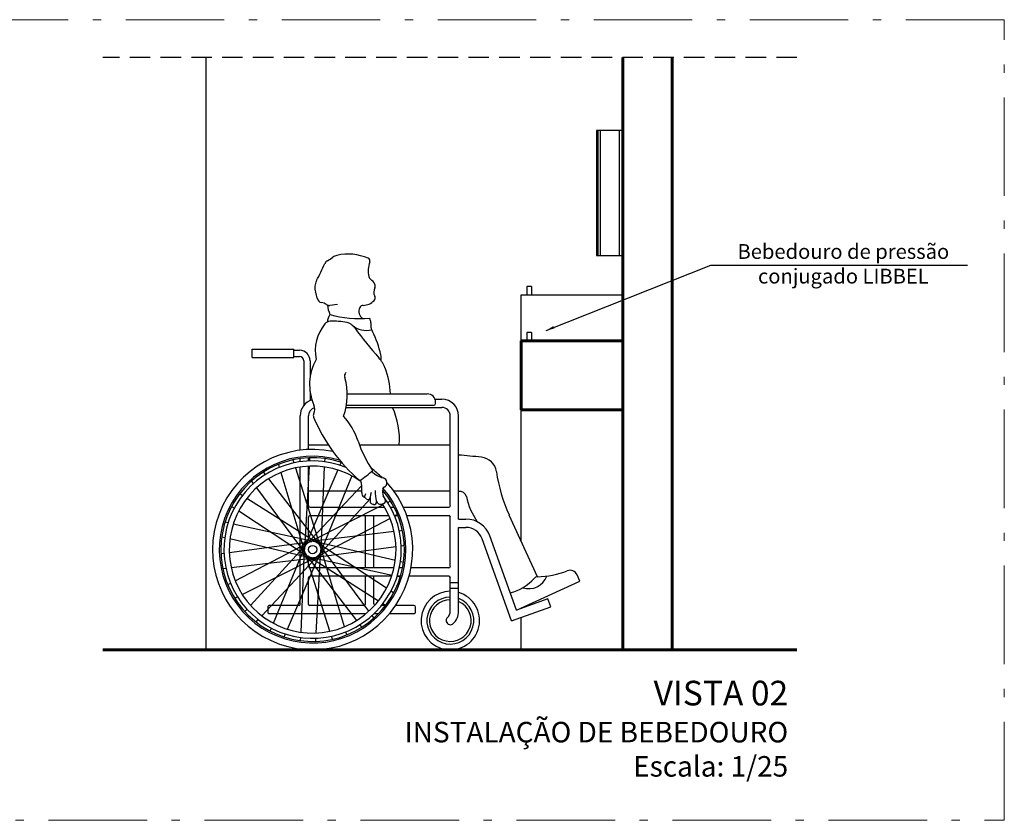
# Model space of a CAD drawing. Units: millimetres. Extents: x 11205 to 13120, y 7921 to 8137.
# Drawn here: x 13106 to 13118, y 8123 to 8133 of the extents above; entities that cross this region are included whole.
import ezdxf

# ---------------------------------------------------------------- set-up
doc = ezdxf.new("R2010")
doc.units = ezdxf.units.MM
doc.header["$MEASUREMENT"] = 0
doc.linetypes.add('ACAD_ISO10W100', pattern=[18.5, 12, -3, 0.5, -3])
doc.linetypes.add('HIDDEN', pattern=[0.375, 0.25, -0.125])
doc.layers.get('0').update_dxf_attribs({"linetype": 'CONTINUOUS'})
for name, color, linetype, lineweight in [('Aux', 4, 'CONTINUOUS', 5), ('PAREDE', 1, 'CONTINUOUS', 60), ('TEXTO', 7, 'CONTINUOUS', 15)]:
    doc.layers.add(name, color=color, linetype=linetype, lineweight=lineweight)
for name, color, linetype in [('Aux7', 8, 'CONTINUOUS'), ('HACH', 8, 'CONTINUOUS'), ('PAREDE VISTA', 6, 'CONTINUOUS'), ('Plano5', 1, 'CONTINUOUS'), ('Plano6', 3, 'CONTINUOUS'), ('Texto1', 7, 'CONTINUOUS')]:
    doc.layers.add(name, color=color, linetype=linetype)
doc.styles.add('018', font='arial.ttf', dxfattribs={"height": 0.18})
doc.styles.add('ARIAL', font='arial.ttf')
doc.dimstyles.new('Esc 100', dxfattribs={"dimscale": 1, "dimtxt": 0.18, "dimasz": 0.1, "dimexe": 0.09, "dimexo": 0.075, "dimgap": 0.06, "dimtad": 1, "dimdec": 0, "dimlfac": 100, "dimzin": 9, "dimdsep": 46, "dimtxsty": '018', "dimblk": 'ARCHTICK', "dimcen": 0.08, "dimdle": 0.09, "dimclrd": 240, "dimclre": 240, "dimclrt": 7, "dimadec": 0, "dimazin": 2, "dimtfac": 1, "dimtdec": 0, "dimtmove": 2, "dimatfit": 2, "dimfxl": 0.09, "dimlwd": -1, "dimlwe": -1, "dimarcsym": 0})

# ---------------------------------------------------------------- blocks, each defined once
blk = doc.blocks.new('_ArchTick')
at = {"color": 0, "linetype": 'ByBlock', "const_width": 0.15}
blk.add_lwpolyline([(-0.5, -0.5), (0.5, 0.5)], dxfattribs=at)

msp = doc.modelspace()

# ---------------------------------------------------------------- linework, layer by layer
at = {"linetype": 'HIDDEN'}
msp.add_line((13115.78, 8132.067), (13107.325, 8132.067), dxfattribs=at)
for p, q in [((13112.546, 8129.279), (13112.489, 8129.279)), ((13112.489, 8129.279), (13112.489, 8129.179)), ((13112.546, 8129.279), (13112.546, 8129.179)), ((13112.546, 8128.719), (13112.489, 8128.719)), ((13112.489, 8128.719), (13112.489, 8128.619)), ((13112.546, 8128.719), (13112.546, 8128.619))]:
    msp.add_line(p, q)
at = {"layer": 'Aux', "linetype": 'ACAD_ISO10W100', "ltscale": 0.1}
msp.add_lwpolyline([(13118.306, 8132.529), (13085.765, 8132.529), (13085.765, 8122.783), (13118.306, 8122.783)], close=True, dxfattribs=at)
at = {"layer": 'Aux7'}
for p, q in [((13110.183, 8129.06), (13110.092, 8129.05)), ((13109.144, 8128.415), (13109.144, 8128.516)), ((13109.144, 8128.516), (13109.652, 8128.516)), ((13109.652, 8128.415), (13109.652, 8128.516)), ((13109.652, 8128.504), (13109.724, 8128.504)), ((13109.144, 8128.415), (13109.652, 8128.415)), ((13109.652, 8128.427), (13109.724, 8128.427)), ((13109.775, 8128.377), (13109.775, 8127.833)), ((13109.851, 8128.377), (13109.851, 8128.174)), ((13109.851, 8128.002), (13109.851, 8127.892)), ((13110.305, 8127.974), (13111.278, 8127.974)), ((13111.373, 8127.91), (13111.457, 8127.91)), ((13110.289, 8127.808), (13111.457, 8127.808)), ((13110.294, 8127.836), (13111.359, 8127.836)), ((13111.38, 8127.856), (13111.38, 8127.872)), ((13109.73, 8127.288), (13109.73, 8127.706)), ((13109.832, 8127.296), (13109.832, 8127.706)), ((13111.559, 8126.614), (13111.559, 8127.706)), ((13111.66, 8126.449), (13111.66, 8127.706)), ((13110.075, 8127.351), (13109.832, 8127.351)), ((13111.559, 8127.351), (13110.453, 8127.351)), ((13109.641, 8127.169), (13109.652, 8127.133)), ((13109.73, 8127.147), (13109.73, 8127.185)), ((13109.832, 8127.156), (13109.832, 8127.194)), ((13109.845, 8127.195), (13109.843, 8127.157)), ((13110.029, 8127.186), (13110.027, 8127.148)), ((13109.465, 8127.115), (13109.476, 8127.078)), ((13109.672, 8127.072), (13109.979, 8126.103)), ((13109.73, 8125.408), (13109.73, 8127.082)), ((13109.839, 8127.093), (13109.782, 8126.078)), ((13110.189, 8127.047), (13109.789, 8126.113)), ((13109.832, 8126.614), (13109.832, 8127.093)), ((13110.024, 8127.084), (13109.982, 8126.069)), ((13110.229, 8127.14), (13110.214, 8127.105)), ((13109.282, 8127.021), (13109.306, 8126.99)), ((13109.345, 8126.94), (13109.965, 8126.135)), ((13109.495, 8127.017), (13109.788, 8126.044)), ((13110.36, 8126.975), (13109.973, 8126.035)), ((13109.136, 8126.91), (13109.159, 8126.879)), ((13109.197, 8126.828), (13109.805, 8126.014)), ((13110.48, 8126.86), (13109.806, 8126.143)), ((13108.996, 8126.759), (13109.028, 8126.738)), ((13109.082, 8126.704), (13109.94, 8126.16)), ((13110.482, 8126.791), (13109.832, 8126.791)), ((13110.582, 8126.696), (13109.953, 8126.007)), ((13110.743, 8126.791), (13110.733, 8126.791)), ((13111.559, 8126.791), (13110.871, 8126.791)), ((13108.896, 8126.604), (13108.929, 8126.583)), ((13110.74, 8126.623), (13109.833, 8126.165)), ((13109.852, 8126.594), (13110.758, 8126.594)), ((13110.831, 8126.669), (13110.797, 8126.651)), ((13110.831, 8126.594), (13110.874, 8126.594)), ((13110.987, 8126.594), (13111.539, 8126.594)), ((13108.982, 8126.548), (13109.832, 8125.991)), ((13109.832, 8126.194), (13109.832, 8126.472)), ((13109.852, 8126.492), (13110.81, 8126.492)), ((13110.825, 8126.458), (13109.924, 8125.987)), ((13110.527, 8125.856), (13110.527, 8126.492)), ((13110.629, 8125.856), (13110.629, 8126.492)), ((13110.879, 8126.492), (13110.921, 8126.492)), ((13110.915, 8126.505), (13110.881, 8126.488)), ((13111.029, 8126.492), (13111.539, 8126.492)), ((13111.559, 8125.876), (13111.559, 8126.472)), ((13111.66, 8126.449), (13111.749, 8126.449)), ((13112.619, 8125.747), (13112.275, 8126.499)), ((13108.817, 8126.414), (13108.854, 8126.406)), ((13108.916, 8126.392), (13109.909, 8126.175)), ((13111.66, 8126.347), (13111.749, 8126.347)), ((13111.66, 8125.328), (13111.66, 8126.347)), ((13108.776, 8126.235), (13108.813, 8126.226)), ((13108.875, 8126.212), (13109.865, 8125.979)), ((13110.875, 8126.297), (13109.866, 8126.177)), ((13110.976, 8126.309), (13110.938, 8126.304)), ((13112.305, 8125.21), (13111.945, 8126.209)), ((13112.366, 8125.34), (13112.041, 8126.244)), ((13108.867, 8126.043), (13109.874, 8126.178)), ((13108.94, 8125.698), (13109.841, 8126.169)), ((13109.127, 8125.398), (13109.812, 8126.149)), ((13109.405, 8125.181), (13109.792, 8126.121)), ((13109.741, 8125.072), (13109.783, 8126.087)), ((13110.898, 8126.113), (13109.891, 8125.978)), ((13110.89, 8125.944), (13109.9, 8126.176)), ((13110.783, 8125.608), (13109.933, 8126.164)), ((13110.568, 8125.328), (13109.96, 8126.142)), ((13110.27, 8125.139), (13109.977, 8126.112)), ((13110.999, 8126.126), (13110.961, 8126.121)), ((13108.766, 8126.029), (13108.804, 8126.035)), ((13108.89, 8125.859), (13109.899, 8125.979)), ((13109.025, 8125.533), (13109.932, 8125.991)), ((13109.263, 8125.273), (13109.959, 8126.013)), ((13109.576, 8125.109), (13109.976, 8126.043)), ((13110.093, 8125.084), (13109.786, 8126.052)), ((13110.42, 8125.216), (13109.8, 8126.021)), ((13110.683, 8125.452), (13109.825, 8125.996)), ((13110.849, 8125.763), (13109.856, 8125.981)), ((13109.925, 8125.063), (13109.983, 8126.077)), ((13108.789, 8125.847), (13108.827, 8125.852)), ((13109.832, 8125.876), (13109.832, 8125.962)), ((13110.874, 8125.856), (13109.852, 8125.856)), ((13110.978, 8125.856), (13110.939, 8125.856)), ((13110.989, 8125.921), (13110.952, 8125.929)), ((13111.539, 8125.856), (13111.081, 8125.856)), ((13109.832, 8125.408), (13109.832, 8125.734)), ((13110.845, 8125.754), (13109.852, 8125.754)), ((13110.527, 8125.418), (13110.527, 8125.754)), ((13110.629, 8125.418), (13110.629, 8125.754)), ((13110.948, 8125.742), (13110.911, 8125.75)), ((13110.952, 8125.754), (13110.912, 8125.754)), ((13111.539, 8125.754), (13111.058, 8125.754)), ((13111.559, 8125.328), (13111.559, 8125.734)), ((13113.136, 8125.692), (13113.102, 8125.77)), ((13108.85, 8125.651), (13108.884, 8125.668)), ((13111.559, 8125.678), (13111.66, 8125.678)), ((13111.559, 8125.61), (13111.66, 8125.61)), ((13112.366, 8125.34), (13113.136, 8125.692)), ((13108.934, 8125.487), (13108.968, 8125.504)), ((13110.868, 8125.552), (13110.836, 8125.573)), ((13109.34, 8125.306), (13109.34, 8125.388)), ((13109.72, 8125.398), (13109.35, 8125.398)), ((13110.507, 8125.398), (13109.842, 8125.398)), ((13110.769, 8125.398), (13110.721, 8125.398)), ((13110.769, 8125.397), (13110.737, 8125.418)), ((13111.115, 8125.398), (13110.894, 8125.398)), ((13111.135, 8125.317), (13111.135, 8125.378)), ((13112.305, 8125.21), (13112.783, 8125.382)), ((13112.748, 8125.477), (13112.366, 8125.34)), ((13112.783, 8125.382), (13112.748, 8125.477)), ((13109.058, 8125.323), (13109.084, 8125.351)), ((13110.532, 8125.296), (13109.35, 8125.296)), ((13110.629, 8125.246), (13110.606, 8125.277)), ((13110.681, 8125.296), (13110.627, 8125.296)), ((13111.115, 8125.296), (13110.818, 8125.296)), ((13109.193, 8125.198), (13109.219, 8125.226)), ((13110.483, 8125.135), (13110.459, 8125.166)), ((13109.366, 8125.087), (13109.381, 8125.122)), ((13109.535, 8125.016), (13109.551, 8125.051)), ((13109.736, 8124.97), (13109.738, 8125.008)), ((13110.124, 8124.987), (13110.112, 8125.023)), ((13110.3, 8125.041), (13110.288, 8125.078)), ((13109.92, 8124.961), (13109.922, 8124.999))]:
    msp.add_line(p, q, dxfattribs=at)
for radius in [0.127, 0.0508]:
    msp.add_circle((13109.882, 8126.078), radius, dxfattribs=at)
for centre, radius, start, end in [((13110.095, 8129.534), 0.0683, 117.9849, 156.4408), ((13109.809, 8130.072), 0.541, 297.9849, 306.3946), ((13110.207, 8129.532), 0.13, 103.079, 126.3946), ((13110.315, 8129.069), 0.606, 66.2875, 103.079), ((13110.871, 8129.471), 0.313, 159.7156, 192.9104), ((13110.545, 8129.592), 0.0349, 339.7156, 66.2875), ((13107.617, 8130.615), 2.635, 331.3548, 336.4408), ((13110.079, 8129.27), 0.17, 151.3548, 199.7942), ((13110.624, 8129.414), 0.0597, 192.9104, 234.5566), ((13110.488, 8129.223), 0.175, 29.6689, 54.5566), ((13109.512, 8129.066), 0.432, 9.6778, 19.7942), ((13110.731, 8129.212), 0.105, 150.1249, 208.1633), ((13110.6, 8129.287), 0.0457, 330.1249, 29.6689), ((13110.002, 8129.149), 0.0648, 189.6778, 259.6819), ((13109.964, 8128.941), 0.147, 54.9241, 79.6819), ((13110.493, 8129.242), 0.191, 271.4565, 316.1827), ((13110.598, 8129.141), 0.0457, 316.1827, 28.1633), ((13110.085, 8129.113), 0.0629, 234.9241, 276.2117), ((13110.578, 8129.129), 0.522, 188.1435, 201.3104), ((13110.545, 8128.978), 0.101, 152.3758, 240.631), ((13110.499, 8129.002), 0.0488, 91.4565, 152.3758), ((13110.099, 8128.77), 0.0872, 92.3064, 141.3141), ((13110.306, 8128.808), 0.251, 148.6392, 170.9887), ((13110.461, 8130.3), 1.41, 254.797, 274.7207), ((13110.134, 8127.913), 0.945, 79.7945, 92.3064), ((13110.247, 8128.667), 0.185, 36.2016, 72.9134), ((13110.513, 8128.849), 0.0783, 353.1273, 35.488), ((13110.444, 8128.494), 0.53, 141.3141, 190.8836), ((13110.538, 8129.016), 0.27, 230.1486, 283.561), ((13114.419, 8131.721), 4.986, 216.2016, 221.5717), ((13110.776, 8128.817), 0.186, 173.1273, 206.9982), ((13109.492, 8128.163), 1.255, 13.2376, 26.9982), ((13109.724, 8128.377), 0.127, 0, 90), ((13109.724, 8128.377), 0.0508, 0, 90), ((13110.476, 8128.088), 0.631, 150.986, 203.6222), ((13110.388, 8128.145), 0.402, 21.056, 41.5717), ((13110.534, 8128.408), 0.184, 350.6352, 13.2376), ((13109.794, 8127.917), 1.039, 3.1593, 21.056), ((13109.576, 8127.96), 0.729, 339.3114, 16.9224), ((13110.333, 8128.191), 0.0622, 138.3891, 196.9224), ((13109.933, 8127.706), 0.203, 107.0932, 180), ((13111.278, 8127.872), 0.102, 0, 90), ((13111.457, 8127.706), 0.203, 0, 90), ((13109.933, 8127.706), 0.102, 105.13, 180), ((13109.787, 8127.787), 0.121, 333.4833, 23.6222), ((13110.003, 8127.418), 0.937, 355.9134, 24.6034), ((13111.359, 8127.856), 0.0203, 270, 0), ((13111.457, 8127.706), 0.102, 0, 90), ((13109.941, 8127.71), 0.0506, 153.4833, 202.7284), ((13111.803, 8128.49), 2.07, 202.7284, 229.4411), ((13109.599, 8127.113), 0.885, 18.8255, 41.8081), ((13109.882, 8126.078), 1.219, 78.2953, 42.1097), ((13111.853, 8127.882), 1.498, 198.8255, 214.1401), ((13109.882, 8126.078), 1.137, 73.1671, 41.1092), ((13109.882, 8126.078), 1.118, 71.5734, 40.3727), ((13109.425, 8101.577), 25.749, 84.4016, 85.0197), ((13111.917, 8126.998), 0.206, 8.0299, 84.4016), ((13109.882, 8126.078), 1.08, 67.8022, 37.2172), ((13109.882, 8126.078), 1.016, 54.5959, 33.2048), ((13109.882, 8126.078), 1.219, 45.9744, 54.0409), ((13109.674, 8128.07), 1.393, 304.2115, 312.4335), ((13110.812, 8127.239), 0.296, 224.7629, 256.2196), ((13110.727, 8126.893), 0.0601, 296.4378, 76.2196), ((13114.01, 8127.293), 1.908, 188.0299, 204.5761), ((13110.13, 8126.815), 0.353, 352.9575, 17.9329), ((13110.906, 8126.786), 0.173, 170.1636, 214.6379), ((13110.768, 8126.81), 0.0333, 116.4378, 170.1636), ((13110.535, 8126.765), 0.0552, 172.9575, 235.7613), ((13110.221, 8126.304), 0.503, 50.927, 55.7613), ((13110.597, 8126.711), 0.0824, 146.9169, 179.5021), ((13110.556, 8126.715), 0.0278, 230.927, 354.471), ((13110.93, 8126.679), 0.348, 164.2701, 183.1558), ((13111.111, 8126.791), 0.469, 179.4743, 196.0931), ((13110.737, 8126.669), 0.0328, 285.9246, 34.6379), ((13111.674, 8126.705), 0.0821, 12.589, 99.7617), ((13112.614, 8126.915), 0.881, 192.589, 214.4923), ((13109.852, 8126.614), 0.0203, 180, 270), ((13110.606, 8126.661), 0.0239, 183.1558, 241.6173), ((13110.653, 8126.748), 0.122, 241.6173, 261.168), ((13110.634, 8126.654), 0.0274, 247.2781, 16.8662), ((13110.7, 8126.673), 0.0405, 196.0931, 266.3015), ((13110.706, 8126.776), 0.144, 266.3015, 285.9246), ((13111.539, 8126.614), 0.0203, 270, 0), ((13109.852, 8126.472), 0.0203, 90, 180), ((13111.539, 8126.472), 0.0203, 0, 90), ((13111.749, 8126.139), 0.31, 19.7883, 90), ((13111.749, 8126.139), 0.209, 19.7883, 90), ((13109.852, 8125.876), 0.0203, 180, 270), ((13111.539, 8125.876), 0.0203, 270, 0), ((13109.852, 8125.734), 0.0203, 90, 180), ((13111.539, 8125.734), 0.0203, 0, 90), ((13112.157, 8126.102), 0.565, 283.5967, 318.4322), ((13112.514, 8125.835), 0.233, 251.7117, 339.9117), ((13112.622, 8125.689), 0.0576, 91.4914, 138.4322), ((13112.592, 8126.835), 1.089, 271.4914, 291.0825), ((13113.017, 8125.733), 0.0926, 23.4851, 111.0825), ((13111.559, 8125.214), 0.356, 90, 73.3985), ((13111.559, 8125.214), 0.286, 90, 69.1664), ((13109.35, 8125.388), 0.0102, 90, 180), ((13109.72, 8125.408), 0.0102, 270, 0), ((13109.842, 8125.408), 0.0102, 180, 270), ((13110.507, 8125.418), 0.0203, 270, 0), ((13110.649, 8125.418), 0.0203, 180, 241.7284), ((13111.115, 8125.378), 0.0203, 0, 90), ((13111.559, 8125.214), 0.254, 90, 66.4218), ((13109.35, 8125.306), 0.0102, 180, 270), ((13111.115, 8125.317), 0.0203, 270, 0), ((13111.559, 8125.214), 0.0508, 131.8103, 319.1338), ((13111.457, 8125.328), 0.102, 311.8103, 0), ((13111.457, 8125.328), 0.203, 311.8103, 0)]:
    msp.add_arc(centre, radius, start, end, dxfattribs=at)
at = {"layer": 'HACH'}
for p, q in [((13113.355, 8131.179), (13113.355, 8129.659)), ((13113.384, 8131.179), (13113.384, 8129.659)), ((13113.617, 8131.179), (13113.617, 8129.659)), ((13113.646, 8131.179), (13113.646, 8129.659))]:
    msp.add_line(p, q, dxfattribs=at)
at = {"layer": 'PAREDE'}
for p, q in [((13113.66, 8124.859), (13113.66, 8132.067)), ((13114.26, 8124.859), (13114.26, 8132.067)), ((13112.42, 8128.619), (13113.66, 8128.619)), ((13112.42, 8127.779), (13112.42, 8128.619)), ((13112.42, 8127.779), (13113.66, 8127.779)), ((13115.78, 8124.859), (13107.325, 8124.859))]:
    msp.add_line(p, q, dxfattribs=at)
at = {"layer": 'PAREDE VISTA'}
for p, q in [((13112.42, 8128.619), (13112.42, 8129.179)), ((13112.42, 8129.179), (13113.66, 8129.179)), ((13112.42, 8126.181), (13112.42, 8127.779)), ((13112.42, 8124.859), (13112.42, 8125.252))]:
    msp.add_line(p, q, dxfattribs=at)
at = {"layer": 'Plano5'}
for p, q in [((13113.66, 8131.179), (13113.34, 8131.179)), ((13113.34, 8131.179), (13113.34, 8129.659)), ((13113.34, 8129.659), (13113.66, 8129.659))]:
    msp.add_line(p, q, dxfattribs=at)
at = {"layer": 'Plano6'}
msp.add_line((13108.58, 8132.067), (13108.58, 8124.859), dxfattribs=at)

# ---------------------------------------------------------------- texts
at = {"layer": 'TEXTO', "insert": (13115.674, 8124.481), "char_height": 0.27, "width": 13.23421, "attachment_point": 3}
msp.add_mtext('\\pi1.592;{\\fArial Black|b0|i0|c0|p34;\\H1.111x;VISTA 02\\H0.8333x;\\PINSTALAÇÃO DE BEBEDOURO}\\P{\\H0.9259x;Escala: 1/25}', dxfattribs=at)
at = {"layer": 'Texto1', "insert": (13116.346, 8129.797), "char_height": 0.18, "width": 3.2832, "attachment_point": 2, "style": 'ARIAL'}
msp.add_mtext('Bebedouro de pressão conjugado LIBBEL', dxfattribs=at)

# ---------------------------------------------------------------- leaders
at = {"layer": 'Texto1'}
msp.add_leader([(13112.727, 8128.747), (13114.73, 8129.54), (13117.857, 8129.54)], dimstyle='Esc 100', dxfattribs=at)

doc.saveas('drawing.dxf')
